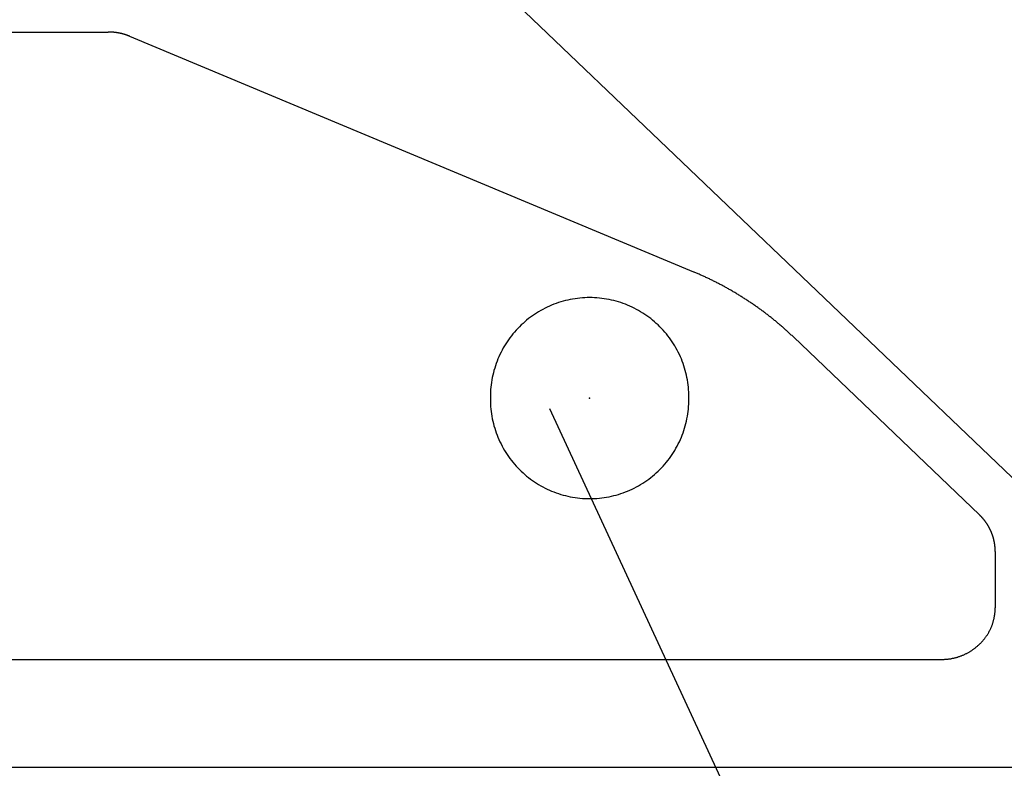
# Model space of a CAD drawing. Extents: x 940 to 6074, y 178 to 4019.
# Drawn here: x 1728 to 1752, y 2163 to 2181 of the extents above; entities that cross this region are included whole.
import ezdxf

# ---------------------------------------------------------------- set-up
doc = ezdxf.new("R2010")
doc.units = 0
doc.header["$LTSCALE"] = 20
doc.header["$MEASUREMENT"] = 0
doc.linetypes.add('DASHED1', pattern=[2.5, 1.25, -1.25])
doc.layers.add('_0-0_', color=7, linetype='CONTINUOUS')
doc.layers.add('_0-2_', color=7, linetype='CONTINUOUS')

msp = doc.modelspace()

# ---------------------------------------------------------------- linework, layer by layer
at = {"layer": '_0-0_', "color": 4, "linetype": 'Continuous'}
for p, q in [((1752.627, 2169.551), (1732.369, 2188.905)), ((1716.937, 2180.778), (1730.481, 2180.778)), ((1730.485, 2180.778), (1730.481, 2180.778)), ((1730.481, 2180.778), (1730.481, 2180.778)), ((1730.49, 2180.778), (1730.485, 2180.778)), ((1730.494, 2180.778), (1730.49, 2180.778)), ((1730.498, 2180.778), (1730.494, 2180.778)), ((1730.502, 2180.778), (1730.498, 2180.778)), ((1730.506, 2180.778), (1730.502, 2180.778)), ((1730.51, 2180.778), (1730.506, 2180.778)), ((1730.514, 2180.778), (1730.51, 2180.778)), ((1730.518, 2180.778), (1730.514, 2180.778)), ((1730.523, 2180.777), (1730.518, 2180.778)), ((1730.527, 2180.777), (1730.523, 2180.777)), ((1730.531, 2180.777), (1730.527, 2180.777)), ((1730.535, 2180.777), (1730.531, 2180.777)), ((1730.539, 2180.777), (1730.535, 2180.777)), ((1730.543, 2180.777), (1730.539, 2180.777)), ((1730.547, 2180.776), (1730.543, 2180.777)), ((1730.551, 2180.776), (1730.547, 2180.776)), ((1730.556, 2180.776), (1730.551, 2180.776)), ((1730.56, 2180.776), (1730.556, 2180.776)), ((1730.564, 2180.776), (1730.56, 2180.776)), ((1730.568, 2180.775), (1730.564, 2180.776)), ((1730.572, 2180.775), (1730.568, 2180.775)), ((1730.576, 2180.775), (1730.572, 2180.775)), ((1730.58, 2180.774), (1730.576, 2180.775)), ((1730.584, 2180.774), (1730.58, 2180.774)), ((1730.589, 2180.774), (1730.584, 2180.774)), ((1730.593, 2180.773), (1730.589, 2180.774)), ((1730.597, 2180.773), (1730.593, 2180.773)), ((1730.601, 2180.773), (1730.597, 2180.773)), ((1730.605, 2180.772), (1730.601, 2180.773)), ((1730.609, 2180.772), (1730.605, 2180.772)), ((1730.613, 2180.772), (1730.609, 2180.772)), ((1730.617, 2180.771), (1730.613, 2180.772)), ((1730.621, 2180.771), (1730.617, 2180.771)), ((1730.625, 2180.77), (1730.621, 2180.771)), ((1730.63, 2180.77), (1730.625, 2180.77)), ((1730.634, 2180.769), (1730.63, 2180.77)), ((1730.638, 2180.769), (1730.634, 2180.769)), ((1730.642, 2180.768), (1730.638, 2180.769)), ((1730.646, 2180.768), (1730.642, 2180.768)), ((1730.65, 2180.767), (1730.646, 2180.768)), ((1730.654, 2180.767), (1730.65, 2180.767)), ((1730.658, 2180.766), (1730.654, 2180.767)), ((1730.662, 2180.766), (1730.658, 2180.766)), ((1730.666, 2180.765), (1730.662, 2180.766)), ((1730.671, 2180.765), (1730.666, 2180.765)), ((1730.675, 2180.764), (1730.671, 2180.765)), ((1730.679, 2180.763), (1730.675, 2180.764)), ((1730.683, 2180.763), (1730.679, 2180.763)), ((1730.687, 2180.762), (1730.683, 2180.763)), ((1730.691, 2180.762), (1730.687, 2180.762)), ((1730.695, 2180.761), (1730.691, 2180.762)), ((1730.699, 2180.76), (1730.695, 2180.761)), ((1730.703, 2180.76), (1730.699, 2180.76)), ((1730.707, 2180.759), (1730.703, 2180.76)), ((1730.711, 2180.758), (1730.707, 2180.759)), ((1730.715, 2180.757), (1730.711, 2180.758)), ((1730.719, 2180.757), (1730.715, 2180.757)), ((1730.723, 2180.756), (1730.719, 2180.757)), ((1730.727, 2180.755), (1730.723, 2180.756)), ((1730.732, 2180.754), (1730.727, 2180.755)), ((1730.736, 2180.754), (1730.732, 2180.754)), ((1730.74, 2180.753), (1730.736, 2180.754)), ((1730.744, 2180.752), (1730.74, 2180.753)), ((1730.748, 2180.751), (1730.744, 2180.752)), ((1730.744, 2180.752), (1730.744, 2180.752)), ((1730.752, 2180.75), (1730.748, 2180.751)), ((1730.756, 2180.75), (1730.752, 2180.75)), ((1730.76, 2180.749), (1730.756, 2180.75)), ((1730.764, 2180.748), (1730.76, 2180.749)), ((1730.768, 2180.747), (1730.764, 2180.748)), ((1730.772, 2180.746), (1730.768, 2180.747)), ((1730.776, 2180.745), (1730.772, 2180.746)), ((1730.78, 2180.744), (1730.776, 2180.745)), ((1730.784, 2180.743), (1730.78, 2180.744)), ((1730.788, 2180.742), (1730.784, 2180.743)), ((1730.792, 2180.741), (1730.788, 2180.742)), ((1730.796, 2180.74), (1730.792, 2180.741)), ((1730.8, 2180.74), (1730.796, 2180.74)), ((1730.804, 2180.739), (1730.8, 2180.74)), ((1730.808, 2180.738), (1730.804, 2180.739)), ((1730.812, 2180.737), (1730.808, 2180.738)), ((1730.816, 2180.736), (1730.812, 2180.737)), ((1730.82, 2180.734), (1730.816, 2180.736)), ((1730.824, 2180.733), (1730.82, 2180.734)), ((1730.828, 2180.732), (1730.824, 2180.733)), ((1730.832, 2180.731), (1730.828, 2180.732)), ((1730.836, 2180.73), (1730.832, 2180.731)), ((1730.84, 2180.729), (1730.836, 2180.73)), ((1730.844, 2180.728), (1730.84, 2180.729)), ((1730.848, 2180.727), (1730.844, 2180.728)), ((1730.852, 2180.726), (1730.848, 2180.727)), ((1730.856, 2180.725), (1730.852, 2180.726)), ((1730.86, 2180.723), (1730.856, 2180.725)), ((1730.864, 2180.722), (1730.86, 2180.723)), ((1730.868, 2180.721), (1730.864, 2180.722)), ((1730.872, 2180.72), (1730.868, 2180.721)), ((1730.876, 2180.719), (1730.872, 2180.72)), ((1730.88, 2180.718), (1730.876, 2180.719)), ((1730.883, 2180.716), (1730.88, 2180.718)), ((1730.887, 2180.715), (1730.883, 2180.716)), ((1730.891, 2180.714), (1730.887, 2180.715)), ((1730.895, 2180.713), (1730.891, 2180.714)), ((1730.899, 2180.711), (1730.895, 2180.713)), ((1730.903, 2180.71), (1730.899, 2180.711)), ((1730.907, 2180.709), (1730.903, 2180.71)), ((1730.911, 2180.707), (1730.907, 2180.709)), ((1730.915, 2180.706), (1730.911, 2180.707)), ((1730.918, 2180.705), (1730.915, 2180.706)), ((1730.922, 2180.703), (1730.918, 2180.705)), ((1730.926, 2180.702), (1730.922, 2180.703)), ((1730.93, 2180.701), (1730.926, 2180.702)), ((1730.934, 2180.699), (1730.93, 2180.701)), ((1730.938, 2180.698), (1730.934, 2180.699)), ((1730.942, 2180.696), (1730.938, 2180.698)), ((1730.946, 2180.695), (1730.942, 2180.696)), ((1730.949, 2180.694), (1730.946, 2180.695)), ((1730.953, 2180.692), (1730.949, 2180.694)), ((1730.957, 2180.691), (1730.953, 2180.692)), ((1730.961, 2180.689), (1730.957, 2180.691)), ((1730.965, 2180.688), (1730.961, 2180.689)), ((1730.969, 2180.686), (1730.965, 2180.688)), ((1730.972, 2180.685), (1730.969, 2180.686)), ((1730.976, 2180.683), (1730.972, 2180.685)), ((1730.98, 2180.682), (1730.976, 2180.683)), ((1730.984, 2180.68), (1730.98, 2180.682)), ((1730.988, 2180.679), (1730.984, 2180.68)), ((1730.991, 2180.677), (1730.988, 2180.679)), ((1730.995, 2180.675), (1730.991, 2180.677)), ((1744.383, 2175.086), (1730.995, 2180.675)), ((1744.387, 2175.084), (1744.383, 2175.086)), ((1744.408, 2175.076), (1744.387, 2175.084)), ((1744.428, 2175.067), (1744.408, 2175.076)), ((1744.449, 2175.059), (1744.428, 2175.067)), ((1744.469, 2175.05), (1744.449, 2175.059)), ((1744.489, 2175.041), (1744.469, 2175.05)), ((1744.51, 2175.032), (1744.489, 2175.041)), ((1744.53, 2175.023), (1744.51, 2175.032)), ((1744.55, 2175.014), (1744.53, 2175.023)), ((1744.57, 2175.005), (1744.55, 2175.014)), ((1744.591, 2174.996), (1744.57, 2175.005)), ((1744.611, 2174.987), (1744.591, 2174.996)), ((1744.631, 2174.978), (1744.611, 2174.987)), ((1744.651, 2174.969), (1744.631, 2174.978)), ((1744.671, 2174.959), (1744.651, 2174.969)), ((1744.691, 2174.95), (1744.671, 2174.959)), ((1744.711, 2174.94), (1744.691, 2174.95)), ((1744.731, 2174.931), (1744.711, 2174.94)), ((1744.751, 2174.921), (1744.731, 2174.931)), ((1744.771, 2174.912), (1744.751, 2174.921)), ((1744.791, 2174.902), (1744.771, 2174.912)), ((1744.811, 2174.892), (1744.791, 2174.902)), ((1744.831, 2174.883), (1744.811, 2174.892)), ((1744.851, 2174.873), (1744.831, 2174.883)), ((1744.871, 2174.863), (1744.851, 2174.873)), ((1744.891, 2174.853), (1744.871, 2174.863)), ((1744.91, 2174.843), (1744.891, 2174.853)), ((1744.93, 2174.833), (1744.91, 2174.843)), ((1744.95, 2174.823), (1744.93, 2174.833)), ((1744.97, 2174.813), (1744.95, 2174.823)), ((1744.989, 2174.802), (1744.97, 2174.813)), ((1745.009, 2174.792), (1744.989, 2174.802)), ((1745.029, 2174.782), (1745.009, 2174.792)), ((1745.048, 2174.771), (1745.029, 2174.782)), ((1745.068, 2174.761), (1745.048, 2174.771)), ((1745.087, 2174.75), (1745.068, 2174.761)), ((1745.107, 2174.74), (1745.087, 2174.75)), ((1745.126, 2174.729), (1745.107, 2174.74)), ((1745.146, 2174.719), (1745.126, 2174.729)), ((1745.165, 2174.708), (1745.146, 2174.719)), ((1745.184, 2174.697), (1745.165, 2174.708)), ((1745.204, 2174.686), (1745.184, 2174.697)), ((1745.223, 2174.675), (1745.204, 2174.686)), ((1745.242, 2174.664), (1745.223, 2174.675)), ((1745.261, 2174.653), (1745.242, 2174.664)), ((1745.281, 2174.642), (1745.261, 2174.653)), ((1745.3, 2174.631), (1745.281, 2174.642)), ((1745.319, 2174.62), (1745.3, 2174.631)), ((1745.338, 2174.609), (1745.319, 2174.62)), ((1745.357, 2174.598), (1745.338, 2174.609)), ((1745.376, 2174.586), (1745.357, 2174.598)), ((1745.395, 2174.575), (1745.376, 2174.586)), ((1745.414, 2174.564), (1745.395, 2174.575)), ((1745.433, 2174.552), (1745.414, 2174.564)), ((1745.452, 2174.54), (1745.433, 2174.552)), ((1745.471, 2174.529), (1745.452, 2174.54)), ((1745.49, 2174.517), (1745.471, 2174.529)), ((1745.509, 2174.506), (1745.49, 2174.517)), ((1745.527, 2174.494), (1745.509, 2174.506)), ((1740.954, 2174.277), (1740.902, 2174.253)), ((1741.007, 2174.3), (1740.954, 2174.277)), ((1741.061, 2174.321), (1741.007, 2174.3)), ((1741.115, 2174.342), (1741.061, 2174.321)), ((1741.17, 2174.36), (1741.115, 2174.342)), ((1741.225, 2174.378), (1741.17, 2174.36)), ((1741.281, 2174.394), (1741.225, 2174.378)), ((1741.337, 2174.409), (1741.281, 2174.394)), ((1741.393, 2174.422), (1741.337, 2174.409)), ((1741.449, 2174.434), (1741.393, 2174.422)), ((1741.506, 2174.445), (1741.449, 2174.434)), ((1741.563, 2174.454), (1741.506, 2174.445)), ((1741.621, 2174.462), (1741.563, 2174.454)), ((1741.678, 2174.468), (1741.621, 2174.462)), ((1741.736, 2174.473), (1741.678, 2174.468)), ((1741.793, 2174.476), (1741.736, 2174.473)), ((1741.851, 2174.479), (1741.793, 2174.476)), ((1741.909, 2174.479), (1741.851, 2174.479)), ((1741.967, 2174.479), (1741.909, 2174.479)), ((1742.025, 2174.476), (1741.967, 2174.479)), ((1742.082, 2174.473), (1742.025, 2174.476)), ((1742.14, 2174.468), (1742.082, 2174.473)), ((1742.197, 2174.462), (1742.14, 2174.468)), ((1742.255, 2174.454), (1742.197, 2174.462)), ((1742.312, 2174.445), (1742.255, 2174.454)), ((1742.369, 2174.434), (1742.312, 2174.445)), ((1742.425, 2174.422), (1742.369, 2174.434)), ((1742.482, 2174.409), (1742.425, 2174.422)), ((1742.537, 2174.394), (1742.482, 2174.409)), ((1742.593, 2174.378), (1742.537, 2174.394)), ((1742.648, 2174.36), (1742.593, 2174.378)), ((1742.703, 2174.342), (1742.648, 2174.36)), ((1742.757, 2174.321), (1742.703, 2174.342)), ((1742.811, 2174.3), (1742.757, 2174.321)), ((1742.864, 2174.277), (1742.811, 2174.3)), ((1742.916, 2174.253), (1742.864, 2174.277)), ((1745.546, 2174.482), (1745.527, 2174.494)), ((1745.565, 2174.47), (1745.546, 2174.482)), ((1745.584, 2174.458), (1745.565, 2174.47)), ((1745.602, 2174.446), (1745.584, 2174.458)), ((1745.621, 2174.434), (1745.602, 2174.446)), ((1745.639, 2174.422), (1745.621, 2174.434)), ((1745.644, 2174.419), (1745.639, 2174.422)), ((1745.663, 2174.407), (1745.644, 2174.419)), ((1745.681, 2174.395), (1745.663, 2174.407)), ((1745.699, 2174.383), (1745.681, 2174.395)), ((1745.718, 2174.371), (1745.699, 2174.383)), ((1745.736, 2174.358), (1745.718, 2174.371)), ((1745.754, 2174.346), (1745.736, 2174.358)), ((1745.772, 2174.334), (1745.754, 2174.346)), ((1745.791, 2174.321), (1745.772, 2174.334)), ((1745.809, 2174.309), (1745.791, 2174.321)), ((1745.827, 2174.296), (1745.809, 2174.309)), ((1745.845, 2174.284), (1745.827, 2174.296)), ((1745.863, 2174.271), (1745.845, 2174.284)), ((1745.881, 2174.258), (1745.863, 2174.271)), ((1740.552, 2174.049), (1740.506, 2174.016)), ((1740.6, 2174.082), (1740.552, 2174.049)), ((1740.649, 2174.114), (1740.6, 2174.082)), ((1740.698, 2174.144), (1740.649, 2174.114)), ((1740.748, 2174.173), (1740.698, 2174.144)), ((1740.798, 2174.201), (1740.748, 2174.173)), ((1740.85, 2174.228), (1740.798, 2174.201)), ((1740.902, 2174.253), (1740.85, 2174.228)), ((1742.968, 2174.228), (1742.916, 2174.253)), ((1743.02, 2174.201), (1742.968, 2174.228)), ((1743.07, 2174.173), (1743.02, 2174.201)), ((1743.12, 2174.144), (1743.07, 2174.173)), ((1743.17, 2174.114), (1743.12, 2174.144)), ((1743.218, 2174.082), (1743.17, 2174.114)), ((1743.266, 2174.049), (1743.218, 2174.082)), ((1743.313, 2174.016), (1743.266, 2174.049)), ((1745.899, 2174.246), (1745.881, 2174.258)), ((1745.917, 2174.233), (1745.899, 2174.246)), ((1745.934, 2174.22), (1745.917, 2174.233)), ((1745.952, 2174.207), (1745.934, 2174.22)), ((1745.97, 2174.194), (1745.952, 2174.207)), ((1745.988, 2174.181), (1745.97, 2174.194)), ((1746.005, 2174.168), (1745.988, 2174.181)), ((1746.023, 2174.155), (1746.005, 2174.168)), ((1746.041, 2174.142), (1746.023, 2174.155)), ((1746.058, 2174.129), (1746.041, 2174.142)), ((1746.076, 2174.116), (1746.058, 2174.129)), ((1746.093, 2174.103), (1746.076, 2174.116)), ((1746.111, 2174.089), (1746.093, 2174.103)), ((1746.128, 2174.076), (1746.111, 2174.089)), ((1746.146, 2174.062), (1746.128, 2174.076)), ((1746.163, 2174.049), (1746.146, 2174.062)), ((1746.18, 2174.035), (1746.163, 2174.049)), ((1746.198, 2174.022), (1746.18, 2174.035)), ((1740.285, 2173.83), (1740.243, 2173.789)), ((1740.327, 2173.869), (1740.285, 2173.83)), ((1740.37, 2173.907), (1740.327, 2173.869)), ((1740.414, 2173.944), (1740.37, 2173.907)), ((1740.46, 2173.981), (1740.414, 2173.944)), ((1740.506, 2174.016), (1740.46, 2173.981)), ((1743.359, 2173.981), (1743.313, 2174.016)), ((1743.404, 2173.944), (1743.359, 2173.981)), ((1743.448, 2173.907), (1743.404, 2173.944)), ((1743.491, 2173.869), (1743.448, 2173.907)), ((1743.534, 2173.83), (1743.491, 2173.869)), ((1743.575, 2173.789), (1743.534, 2173.83)), ((1746.215, 2174.008), (1746.198, 2174.022)), ((1746.232, 2173.995), (1746.215, 2174.008)), ((1746.249, 2173.981), (1746.232, 2173.995)), ((1746.266, 2173.967), (1746.249, 2173.981)), ((1746.284, 2173.953), (1746.266, 2173.967)), ((1746.301, 2173.939), (1746.284, 2173.953)), ((1746.318, 2173.925), (1746.301, 2173.939)), ((1746.335, 2173.911), (1746.318, 2173.925)), ((1746.351, 2173.897), (1746.335, 2173.911)), ((1746.368, 2173.883), (1746.351, 2173.897)), ((1746.385, 2173.869), (1746.368, 2173.883)), ((1746.402, 2173.855), (1746.385, 2173.869)), ((1746.419, 2173.841), (1746.402, 2173.855)), ((1746.435, 2173.827), (1746.419, 2173.841)), ((1746.452, 2173.812), (1746.435, 2173.827)), ((1746.469, 2173.798), (1746.452, 2173.812)), ((1746.485, 2173.784), (1746.469, 2173.798)), ((1740.052, 2173.573), (1740.017, 2173.527)), ((1740.088, 2173.618), (1740.052, 2173.573)), ((1740.125, 2173.662), (1740.088, 2173.618)), ((1740.163, 2173.705), (1740.125, 2173.662)), ((1740.203, 2173.748), (1740.163, 2173.705)), ((1740.243, 2173.789), (1740.203, 2173.748)), ((1743.615, 2173.748), (1743.575, 2173.789)), ((1743.655, 2173.705), (1743.615, 2173.748)), ((1743.693, 2173.662), (1743.655, 2173.705)), ((1743.73, 2173.618), (1743.693, 2173.662)), ((1743.766, 2173.573), (1743.73, 2173.618)), ((1743.801, 2173.527), (1743.766, 2173.573)), ((1746.502, 2173.769), (1746.485, 2173.784)), ((1746.518, 2173.755), (1746.502, 2173.769)), ((1746.535, 2173.74), (1746.518, 2173.755)), ((1746.551, 2173.725), (1746.535, 2173.74)), ((1746.568, 2173.711), (1746.551, 2173.725)), ((1746.584, 2173.696), (1746.568, 2173.711)), ((1746.6, 2173.681), (1746.584, 2173.696)), ((1746.617, 2173.667), (1746.6, 2173.681)), ((1746.633, 2173.652), (1746.617, 2173.667)), ((1746.649, 2173.637), (1746.633, 2173.652)), ((1746.665, 2173.622), (1746.649, 2173.637)), ((1746.681, 2173.607), (1746.665, 2173.622)), ((1746.697, 2173.592), (1746.681, 2173.607)), ((1746.713, 2173.577), (1746.697, 2173.592)), ((1746.729, 2173.562), (1746.713, 2173.577)), ((1739.888, 2173.334), (1739.859, 2173.285)), ((1739.919, 2173.384), (1739.888, 2173.334)), ((1739.95, 2173.432), (1739.919, 2173.384)), ((1739.983, 2173.48), (1739.95, 2173.432)), ((1740.017, 2173.527), (1739.983, 2173.48)), ((1743.835, 2173.48), (1743.801, 2173.527)), ((1743.868, 2173.432), (1743.835, 2173.48)), ((1743.9, 2173.384), (1743.868, 2173.432)), ((1743.93, 2173.334), (1743.9, 2173.384)), ((1743.959, 2173.285), (1743.93, 2173.334)), ((1746.745, 2173.547), (1746.729, 2173.562)), ((1751.161, 2169.327), (1746.745, 2173.547)), ((1739.779, 2173.131), (1739.755, 2173.078)), ((1739.805, 2173.183), (1739.779, 2173.131)), ((1739.831, 2173.234), (1739.805, 2173.183)), ((1739.859, 2173.285), (1739.831, 2173.234)), ((1743.987, 2173.234), (1743.959, 2173.285)), ((1744.014, 2173.183), (1743.987, 2173.234)), ((1744.039, 2173.131), (1744.014, 2173.183)), ((1744.063, 2173.078), (1744.039, 2173.131)), ((1739.672, 2172.862), (1739.655, 2172.807)), ((1739.691, 2172.917), (1739.672, 2172.862)), ((1739.711, 2172.971), (1739.691, 2172.917)), ((1739.732, 2173.025), (1739.711, 2172.971)), ((1739.755, 2173.078), (1739.732, 2173.025)), ((1744.086, 2173.025), (1744.063, 2173.078)), ((1744.107, 2172.971), (1744.086, 2173.025)), ((1744.127, 2172.917), (1744.107, 2172.971)), ((1744.146, 2172.862), (1744.127, 2172.917)), ((1744.164, 2172.807), (1744.146, 2172.862)), ((1739.61, 2172.639), (1739.598, 2172.583)), ((1739.624, 2172.696), (1739.61, 2172.639)), ((1739.638, 2172.752), (1739.624, 2172.696)), ((1739.655, 2172.807), (1739.638, 2172.752)), ((1744.18, 2172.752), (1744.164, 2172.807)), ((1744.194, 2172.696), (1744.18, 2172.752)), ((1744.208, 2172.639), (1744.194, 2172.696)), ((1744.22, 2172.583), (1744.208, 2172.639)), ((1739.571, 2172.412), (1739.564, 2172.354)), ((1739.579, 2172.469), (1739.571, 2172.412)), ((1739.588, 2172.526), (1739.579, 2172.469)), ((1739.598, 2172.583), (1739.588, 2172.526)), ((1744.23, 2172.526), (1744.22, 2172.583)), ((1744.24, 2172.469), (1744.23, 2172.526)), ((1744.247, 2172.412), (1744.24, 2172.469)), ((1744.254, 2172.354), (1744.247, 2172.412)), ((1739.554, 2172.181), (1739.553, 2172.123)), ((1739.556, 2172.239), (1739.554, 2172.181)), ((1739.559, 2172.297), (1739.556, 2172.239)), ((1739.564, 2172.354), (1739.559, 2172.297)), ((1744.259, 2172.297), (1744.254, 2172.354)), ((1744.262, 2172.239), (1744.259, 2172.297)), ((1744.264, 2172.181), (1744.262, 2172.239)), ((1744.265, 2172.123), (1744.264, 2172.181)), ((1739.553, 2172.123), (1739.553, 2172.095)), ((1739.553, 2172.095), (1739.553, 2172.067)), ((1739.553, 2172.067), (1739.554, 2172.009)), ((1739.554, 2172.009), (1739.556, 2171.952)), ((1739.556, 2171.952), (1739.559, 2171.894)), ((1744.259, 2171.894), (1744.262, 2171.952)), ((1744.262, 2171.952), (1744.264, 2172.009)), ((1744.264, 2172.009), (1744.265, 2172.067)), ((1744.265, 2172.095), (1744.265, 2172.123)), ((1744.265, 2172.067), (1744.265, 2172.095)), ((1739.559, 2171.894), (1739.564, 2171.836)), ((1739.564, 2171.836), (1739.571, 2171.779)), ((1739.571, 2171.779), (1739.579, 2171.722)), ((1739.579, 2171.722), (1739.588, 2171.664)), ((1744.23, 2171.664), (1744.24, 2171.722)), ((1744.24, 2171.722), (1744.247, 2171.779)), ((1744.247, 2171.779), (1744.254, 2171.836)), ((1744.254, 2171.836), (1744.259, 2171.894)), ((1739.588, 2171.664), (1739.598, 2171.608)), ((1739.598, 2171.608), (1739.61, 2171.551)), ((1739.61, 2171.551), (1739.624, 2171.495)), ((1739.624, 2171.495), (1739.638, 2171.439)), ((1744.18, 2171.439), (1744.194, 2171.495)), ((1744.194, 2171.495), (1744.208, 2171.551)), ((1744.208, 2171.551), (1744.22, 2171.608)), ((1744.22, 2171.608), (1744.23, 2171.664)), ((1739.638, 2171.439), (1739.655, 2171.383)), ((1739.655, 2171.383), (1739.672, 2171.328)), ((1739.672, 2171.328), (1739.691, 2171.274)), ((1739.691, 2171.274), (1739.711, 2171.219)), ((1744.107, 2171.219), (1744.127, 2171.274)), ((1744.127, 2171.274), (1744.146, 2171.328)), ((1744.146, 2171.328), (1744.164, 2171.383)), ((1744.164, 2171.383), (1744.18, 2171.439)), ((1739.711, 2171.219), (1739.732, 2171.166)), ((1739.732, 2171.166), (1739.755, 2171.113)), ((1739.755, 2171.113), (1739.779, 2171.06)), ((1739.779, 2171.06), (1739.805, 2171.008)), ((1739.805, 2171.008), (1739.831, 2170.957)), ((1743.987, 2170.957), (1744.014, 2171.008)), ((1744.014, 2171.008), (1744.039, 2171.06)), ((1744.039, 2171.06), (1744.063, 2171.113)), ((1744.063, 2171.113), (1744.086, 2171.166)), ((1744.086, 2171.166), (1744.107, 2171.219)), ((1739.831, 2170.957), (1739.859, 2170.906)), ((1739.859, 2170.906), (1739.888, 2170.856)), ((1739.888, 2170.856), (1739.919, 2170.807)), ((1739.919, 2170.807), (1739.95, 2170.758)), ((1743.868, 2170.758), (1743.9, 2170.807)), ((1743.9, 2170.807), (1743.93, 2170.856)), ((1743.93, 2170.856), (1743.959, 2170.906)), ((1743.959, 2170.906), (1743.987, 2170.957)), ((1739.95, 2170.758), (1739.983, 2170.711)), ((1739.983, 2170.711), (1740.017, 2170.664)), ((1740.017, 2170.664), (1740.052, 2170.618)), ((1740.052, 2170.618), (1740.088, 2170.573)), ((1740.088, 2170.573), (1740.125, 2170.528)), ((1740.125, 2170.528), (1740.163, 2170.485)), ((1743.655, 2170.485), (1743.693, 2170.528)), ((1743.693, 2170.528), (1743.73, 2170.573)), ((1743.73, 2170.573), (1743.766, 2170.618)), ((1743.766, 2170.618), (1743.801, 2170.664)), ((1743.801, 2170.664), (1743.835, 2170.711)), ((1743.835, 2170.711), (1743.868, 2170.758)), ((1740.163, 2170.485), (1740.203, 2170.443)), ((1740.203, 2170.443), (1740.243, 2170.401)), ((1740.243, 2170.401), (1740.285, 2170.361)), ((1740.285, 2170.361), (1740.327, 2170.322)), ((1740.327, 2170.322), (1740.37, 2170.283)), ((1743.448, 2170.283), (1743.491, 2170.322)), ((1743.491, 2170.322), (1743.534, 2170.361)), ((1743.534, 2170.361), (1743.575, 2170.401)), ((1743.575, 2170.401), (1743.615, 2170.443)), ((1743.615, 2170.443), (1743.655, 2170.485)), ((1740.37, 2170.283), (1740.414, 2170.246)), ((1740.414, 2170.246), (1740.46, 2170.21)), ((1740.46, 2170.21), (1740.506, 2170.175)), ((1740.506, 2170.175), (1740.552, 2170.141)), ((1740.552, 2170.141), (1740.6, 2170.108)), ((1740.6, 2170.108), (1740.649, 2170.077)), ((1740.649, 2170.077), (1740.698, 2170.046)), ((1743.12, 2170.046), (1743.17, 2170.077)), ((1743.17, 2170.077), (1743.218, 2170.108)), ((1743.218, 2170.108), (1743.266, 2170.141)), ((1743.266, 2170.141), (1743.313, 2170.175)), ((1743.313, 2170.175), (1743.359, 2170.21)), ((1743.359, 2170.21), (1743.404, 2170.246)), ((1743.404, 2170.246), (1743.448, 2170.283)), ((1740.698, 2170.046), (1740.748, 2170.017)), ((1740.748, 2170.017), (1740.798, 2169.989)), ((1740.798, 2169.989), (1740.85, 2169.963)), ((1740.85, 2169.963), (1740.902, 2169.937)), ((1740.902, 2169.937), (1740.954, 2169.913)), ((1740.954, 2169.913), (1741.007, 2169.891)), ((1741.007, 2169.891), (1741.061, 2169.869)), ((1741.061, 2169.869), (1741.115, 2169.849)), ((1741.115, 2169.849), (1741.17, 2169.83)), ((1741.17, 2169.83), (1741.225, 2169.813)), ((1742.593, 2169.813), (1742.648, 2169.83)), ((1742.648, 2169.83), (1742.703, 2169.849)), ((1742.703, 2169.849), (1742.757, 2169.869)), ((1742.757, 2169.869), (1742.811, 2169.891)), ((1742.811, 2169.891), (1742.864, 2169.913)), ((1742.864, 2169.913), (1742.916, 2169.937)), ((1742.916, 2169.937), (1742.968, 2169.963)), ((1742.968, 2169.963), (1743.02, 2169.989)), ((1743.02, 2169.989), (1743.07, 2170.017)), ((1743.07, 2170.017), (1743.12, 2170.046)), ((1741.225, 2169.813), (1741.281, 2169.797)), ((1741.281, 2169.797), (1741.337, 2169.782)), ((1741.337, 2169.782), (1741.393, 2169.769)), ((1741.393, 2169.769), (1741.449, 2169.757)), ((1741.449, 2169.757), (1741.506, 2169.746)), ((1741.506, 2169.746), (1741.563, 2169.737)), ((1741.563, 2169.737), (1741.621, 2169.729)), ((1741.621, 2169.729), (1741.678, 2169.723)), ((1741.678, 2169.723), (1741.736, 2169.718)), ((1741.736, 2169.718), (1741.793, 2169.714)), ((1741.793, 2169.714), (1741.851, 2169.712)), ((1741.851, 2169.712), (1741.909, 2169.711)), ((1741.909, 2169.711), (1741.967, 2169.712)), ((1741.967, 2169.712), (1742.025, 2169.714)), ((1742.025, 2169.714), (1742.082, 2169.718)), ((1742.082, 2169.718), (1742.14, 2169.723)), ((1742.14, 2169.723), (1742.197, 2169.729)), ((1742.197, 2169.729), (1742.255, 2169.737)), ((1742.255, 2169.737), (1742.312, 2169.746)), ((1742.312, 2169.746), (1742.369, 2169.757)), ((1742.369, 2169.757), (1742.425, 2169.769)), ((1742.425, 2169.769), (1742.482, 2169.782)), ((1742.482, 2169.782), (1742.537, 2169.797)), ((1742.537, 2169.797), (1742.593, 2169.813)), ((1751.164, 2169.325), (1751.161, 2169.327)), ((1751.17, 2169.319), (1751.164, 2169.325)), ((1751.175, 2169.314), (1751.17, 2169.319)), ((1751.181, 2169.309), (1751.175, 2169.314)), ((1751.186, 2169.303), (1751.181, 2169.309)), ((1751.191, 2169.298), (1751.186, 2169.303)), ((1751.197, 2169.293), (1751.191, 2169.298)), ((1751.202, 2169.287), (1751.197, 2169.293)), ((1751.207, 2169.282), (1751.202, 2169.287)), ((1751.212, 2169.276), (1751.207, 2169.282)), ((1751.217, 2169.271), (1751.212, 2169.276)), ((1751.223, 2169.265), (1751.217, 2169.271)), ((1751.228, 2169.259), (1751.223, 2169.265)), ((1751.233, 2169.254), (1751.228, 2169.259)), ((1751.238, 2169.248), (1751.233, 2169.254)), ((1751.243, 2169.242), (1751.238, 2169.248)), ((1751.248, 2169.237), (1751.243, 2169.242)), ((1751.253, 2169.231), (1751.248, 2169.237)), ((1751.257, 2169.225), (1751.253, 2169.231)), ((1751.262, 2169.219), (1751.257, 2169.225)), ((1751.267, 2169.213), (1751.262, 2169.219)), ((1751.272, 2169.207), (1751.267, 2169.213)), ((1751.277, 2169.202), (1751.272, 2169.207)), ((1751.281, 2169.196), (1751.277, 2169.202)), ((1751.286, 2169.19), (1751.281, 2169.196)), ((1751.291, 2169.184), (1751.286, 2169.19)), ((1751.295, 2169.178), (1751.291, 2169.184)), ((1751.3, 2169.171), (1751.295, 2169.178)), ((1751.304, 2169.165), (1751.3, 2169.171)), ((1751.309, 2169.159), (1751.304, 2169.165)), ((1751.313, 2169.153), (1751.309, 2169.159)), ((1751.317, 2169.147), (1751.313, 2169.153)), ((1751.322, 2169.141), (1751.317, 2169.147)), ((1751.326, 2169.135), (1751.322, 2169.141)), ((1751.33, 2169.128), (1751.326, 2169.135)), ((1751.335, 2169.122), (1751.33, 2169.128)), ((1751.339, 2169.116), (1751.335, 2169.122)), ((1751.343, 2169.109), (1751.339, 2169.116)), ((1751.347, 2169.103), (1751.343, 2169.109)), ((1751.351, 2169.097), (1751.347, 2169.103)), ((1751.355, 2169.09), (1751.351, 2169.097)), ((1751.359, 2169.084), (1751.355, 2169.09)), ((1751.363, 2169.077), (1751.359, 2169.084)), ((1751.367, 2169.071), (1751.363, 2169.077)), ((1751.371, 2169.064), (1751.367, 2169.071)), ((1751.375, 2169.058), (1751.371, 2169.064)), ((1751.379, 2169.051), (1751.375, 2169.058)), ((1751.382, 2169.045), (1751.379, 2169.051)), ((1751.386, 2169.038), (1751.382, 2169.045)), ((1751.39, 2169.031), (1751.386, 2169.038)), ((1751.393, 2169.025), (1751.39, 2169.031)), ((1751.397, 2169.018), (1751.393, 2169.025)), ((1751.4, 2169.011), (1751.397, 2169.018)), ((1751.404, 2169.005), (1751.4, 2169.011)), ((1751.407, 2168.998), (1751.404, 2169.005)), ((1751.411, 2168.991), (1751.407, 2168.998)), ((1751.414, 2168.984), (1751.411, 2168.991)), ((1751.418, 2168.978), (1751.414, 2168.984)), ((1751.421, 2168.971), (1751.418, 2168.978)), ((1751.424, 2168.964), (1751.421, 2168.971)), ((1751.427, 2168.957), (1751.424, 2168.964)), ((1751.43, 2168.95), (1751.427, 2168.957)), ((1751.434, 2168.943), (1751.43, 2168.95)), ((1751.437, 2168.936), (1751.434, 2168.943)), ((1751.44, 2168.929), (1751.437, 2168.936)), ((1751.44, 2168.928), (1751.44, 2168.929)), ((1751.443, 2168.921), (1751.44, 2168.928)), ((1751.446, 2168.914), (1751.443, 2168.921)), ((1751.449, 2168.907), (1751.446, 2168.914)), ((1751.452, 2168.9), (1751.449, 2168.907)), ((1751.455, 2168.893), (1751.452, 2168.9)), ((1751.458, 2168.886), (1751.455, 2168.893)), ((1751.46, 2168.879), (1751.458, 2168.886)), ((1751.463, 2168.872), (1751.46, 2168.879)), ((1751.466, 2168.865), (1751.463, 2168.872)), ((1751.468, 2168.858), (1751.466, 2168.865)), ((1751.471, 2168.851), (1751.468, 2168.858)), ((1751.473, 2168.844), (1751.471, 2168.851)), ((1751.476, 2168.837), (1751.473, 2168.844)), ((1751.478, 2168.83), (1751.476, 2168.837)), ((1751.48, 2168.822), (1751.478, 2168.83)), ((1751.483, 2168.815), (1751.48, 2168.822)), ((1751.485, 2168.808), (1751.483, 2168.815)), ((1751.487, 2168.801), (1751.485, 2168.808)), ((1751.489, 2168.794), (1751.487, 2168.801)), ((1751.491, 2168.786), (1751.489, 2168.794)), ((1751.493, 2168.779), (1751.491, 2168.786)), ((1751.495, 2168.772), (1751.493, 2168.779)), ((1751.497, 2168.765), (1751.495, 2168.772)), ((1751.499, 2168.757), (1751.497, 2168.765)), ((1751.501, 2168.75), (1751.499, 2168.757)), ((1751.503, 2168.743), (1751.501, 2168.75)), ((1751.505, 2168.736), (1751.503, 2168.743)), ((1751.506, 2168.728), (1751.505, 2168.736)), ((1751.508, 2168.721), (1751.506, 2168.728)), ((1751.51, 2168.714), (1751.508, 2168.721)), ((1751.511, 2168.706), (1751.51, 2168.714)), ((1751.513, 2168.699), (1751.511, 2168.706)), ((1751.514, 2168.692), (1751.513, 2168.699)), ((1751.516, 2168.684), (1751.514, 2168.692)), ((1751.517, 2168.677), (1751.516, 2168.684)), ((1751.519, 2168.669), (1751.517, 2168.677)), ((1751.52, 2168.662), (1751.519, 2168.669)), ((1751.521, 2168.655), (1751.52, 2168.662)), ((1751.522, 2168.647), (1751.521, 2168.655)), ((1751.524, 2168.64), (1751.522, 2168.647)), ((1751.525, 2168.632), (1751.524, 2168.64)), ((1751.526, 2168.625), (1751.525, 2168.632)), ((1751.527, 2168.617), (1751.526, 2168.625)), ((1751.528, 2168.61), (1751.527, 2168.617)), ((1751.529, 2168.603), (1751.528, 2168.61)), ((1751.53, 2168.595), (1751.529, 2168.603)), ((1751.531, 2168.588), (1751.53, 2168.595)), ((1751.531, 2168.58), (1751.531, 2168.588)), ((1751.532, 2168.573), (1751.531, 2168.58)), ((1751.533, 2168.565), (1751.532, 2168.573)), ((1751.533, 2168.558), (1751.533, 2168.565)), ((1751.534, 2168.55), (1751.533, 2168.558)), ((1751.535, 2168.543), (1751.534, 2168.55)), ((1751.535, 2168.535), (1751.535, 2168.543)), ((1751.536, 2168.528), (1751.535, 2168.535)), ((1751.536, 2168.52), (1751.536, 2168.528)), ((1751.536, 2168.513), (1751.536, 2168.52)), ((1751.537, 2168.505), (1751.536, 2168.513)), ((1751.537, 2168.498), (1751.537, 2168.505)), ((1751.537, 2168.49), (1751.537, 2168.498)), ((1751.537, 2168.483), (1751.537, 2168.49)), ((1751.537, 2168.475), (1751.537, 2168.483)), ((1751.537, 2168.468), (1751.537, 2168.475)), ((1751.537, 2168.46), (1751.537, 2168.468)), ((1751.537, 2168.46), (1751.537, 2167.124)), ((1751.531, 2167.004), (1751.533, 2167.019)), ((1751.533, 2167.019), (1751.534, 2167.034)), ((1751.534, 2167.034), (1751.535, 2167.049)), ((1751.535, 2167.049), (1751.536, 2167.064)), ((1751.536, 2167.064), (1751.537, 2167.079)), ((1751.537, 2167.109), (1751.537, 2167.124)), ((1751.537, 2167.094), (1751.537, 2167.109)), ((1751.537, 2167.079), (1751.537, 2167.094)), ((1751.488, 2166.784), (1751.492, 2166.798)), ((1751.492, 2166.798), (1751.496, 2166.812)), ((1751.496, 2166.812), (1751.5, 2166.827)), ((1751.5, 2166.827), (1751.503, 2166.842)), ((1751.503, 2166.842), (1751.507, 2166.856)), ((1751.507, 2166.856), (1751.51, 2166.871)), ((1751.51, 2166.871), (1751.513, 2166.885)), ((1751.513, 2166.885), (1751.516, 2166.9)), ((1751.516, 2166.9), (1751.519, 2166.915)), ((1751.519, 2166.915), (1751.521, 2166.93)), ((1751.521, 2166.93), (1751.524, 2166.944)), ((1751.524, 2166.944), (1751.526, 2166.959)), ((1751.526, 2166.959), (1751.528, 2166.974)), ((1751.528, 2166.974), (1751.53, 2166.989)), ((1751.53, 2166.989), (1751.531, 2167.004)), ((1751.389, 2166.549), (1751.396, 2166.562)), ((1751.396, 2166.562), (1751.403, 2166.575)), ((1751.403, 2166.575), (1751.41, 2166.589)), ((1751.41, 2166.589), (1751.417, 2166.602)), ((1751.417, 2166.602), (1751.423, 2166.616)), ((1751.423, 2166.616), (1751.43, 2166.629)), ((1751.43, 2166.629), (1751.436, 2166.643)), ((1751.436, 2166.643), (1751.442, 2166.657)), ((1751.442, 2166.657), (1751.448, 2166.671)), ((1751.448, 2166.671), (1751.453, 2166.684)), ((1751.453, 2166.684), (1751.459, 2166.698)), ((1751.459, 2166.698), (1751.464, 2166.712)), ((1751.464, 2166.712), (1751.469, 2166.727)), ((1751.469, 2166.727), (1751.474, 2166.741)), ((1751.474, 2166.741), (1751.479, 2166.755)), ((1751.479, 2166.755), (1751.483, 2166.769)), ((1751.483, 2166.769), (1751.488, 2166.784)), ((1751.212, 2166.307), (1751.223, 2166.318)), ((1751.223, 2166.318), (1751.233, 2166.329)), ((1751.233, 2166.329), (1751.243, 2166.341)), ((1751.243, 2166.341), (1751.253, 2166.352)), ((1751.253, 2166.352), (1751.262, 2166.363)), ((1751.262, 2166.363), (1751.272, 2166.375)), ((1751.272, 2166.375), (1751.281, 2166.387)), ((1751.281, 2166.387), (1751.29, 2166.399)), ((1751.29, 2166.399), (1751.299, 2166.411)), ((1751.299, 2166.411), (1751.308, 2166.423)), ((1751.308, 2166.423), (1751.317, 2166.435)), ((1751.317, 2166.435), (1751.326, 2166.447)), ((1751.326, 2166.447), (1751.334, 2166.459)), ((1751.334, 2166.459), (1751.343, 2166.472)), ((1751.343, 2166.472), (1751.351, 2166.484)), ((1751.351, 2166.484), (1751.359, 2166.497)), ((1751.359, 2166.497), (1751.367, 2166.51)), ((1751.367, 2166.51), (1751.374, 2166.523)), ((1751.374, 2166.523), (1751.382, 2166.536)), ((1751.382, 2166.536), (1751.389, 2166.549)), ((1750.928, 2166.079), (1750.941, 2166.087)), ((1750.941, 2166.087), (1750.954, 2166.095)), ((1750.954, 2166.095), (1750.967, 2166.104)), ((1750.967, 2166.104), (1750.98, 2166.112)), ((1750.98, 2166.112), (1750.993, 2166.121)), ((1750.993, 2166.121), (1751.006, 2166.13)), ((1751.006, 2166.13), (1751.019, 2166.138)), ((1751.019, 2166.138), (1751.031, 2166.147)), ((1751.031, 2166.147), (1751.044, 2166.157)), ((1751.044, 2166.157), (1751.056, 2166.166)), ((1751.056, 2166.166), (1751.068, 2166.176)), ((1751.068, 2166.176), (1751.08, 2166.185)), ((1751.08, 2166.185), (1751.092, 2166.195)), ((1751.092, 2166.195), (1751.104, 2166.205)), ((1751.104, 2166.205), (1751.116, 2166.215)), ((1751.116, 2166.215), (1751.127, 2166.225)), ((1751.127, 2166.225), (1751.139, 2166.235)), ((1751.139, 2166.235), (1751.15, 2166.246)), ((1751.15, 2166.246), (1751.161, 2166.257)), ((1751.161, 2166.257), (1751.17, 2166.265)), ((1751.17, 2166.265), (1751.181, 2166.275)), ((1751.181, 2166.275), (1751.192, 2166.286)), ((1751.192, 2166.286), (1751.202, 2166.297)), ((1751.202, 2166.297), (1751.212, 2166.307)), ((1693.767, 2165.897), (1750.254, 2165.897)), ((1750.254, 2165.897), (1750.265, 2165.897)), ((1750.265, 2165.897), (1750.281, 2165.897)), ((1750.281, 2165.897), (1750.296, 2165.898)), ((1750.296, 2165.898), (1750.312, 2165.898)), ((1750.312, 2165.898), (1750.327, 2165.899)), ((1750.327, 2165.899), (1750.343, 2165.9)), ((1750.343, 2165.9), (1750.358, 2165.901)), ((1750.358, 2165.901), (1750.373, 2165.902)), ((1750.373, 2165.902), (1750.389, 2165.903)), ((1750.389, 2165.903), (1750.404, 2165.905)), ((1750.404, 2165.905), (1750.42, 2165.907)), ((1750.42, 2165.907), (1750.435, 2165.908)), ((1750.435, 2165.908), (1750.45, 2165.911)), ((1750.45, 2165.911), (1750.466, 2165.913)), ((1750.466, 2165.913), (1750.481, 2165.915)), ((1750.481, 2165.915), (1750.496, 2165.918)), ((1750.496, 2165.918), (1750.511, 2165.921)), ((1750.511, 2165.921), (1750.526, 2165.924)), ((1750.526, 2165.924), (1750.541, 2165.927)), ((1750.541, 2165.927), (1750.557, 2165.93)), ((1750.557, 2165.93), (1750.572, 2165.934)), ((1750.572, 2165.934), (1750.587, 2165.938)), ((1750.587, 2165.938), (1750.602, 2165.942)), ((1750.602, 2165.942), (1750.616, 2165.946)), ((1750.616, 2165.946), (1750.631, 2165.95)), ((1750.631, 2165.95), (1750.646, 2165.954)), ((1750.646, 2165.954), (1750.661, 2165.959)), ((1750.661, 2165.959), (1750.676, 2165.964)), ((1750.676, 2165.964), (1750.69, 2165.969)), ((1750.69, 2165.969), (1750.705, 2165.974)), ((1750.705, 2165.974), (1750.719, 2165.979)), ((1750.719, 2165.979), (1750.734, 2165.985)), ((1750.734, 2165.985), (1750.748, 2165.99)), ((1750.748, 2165.99), (1750.762, 2165.996)), ((1750.762, 2165.996), (1750.777, 2166.002)), ((1750.777, 2166.002), (1750.791, 2166.008)), ((1750.791, 2166.008), (1750.805, 2166.015)), ((1750.805, 2166.015), (1750.819, 2166.021)), ((1750.819, 2166.021), (1750.833, 2166.028)), ((1750.833, 2166.028), (1750.847, 2166.035)), ((1750.847, 2166.035), (1750.86, 2166.042)), ((1750.86, 2166.042), (1750.874, 2166.049)), ((1750.874, 2166.049), (1750.888, 2166.056)), ((1750.888, 2166.056), (1750.901, 2166.064)), ((1750.901, 2166.064), (1750.915, 2166.072)), ((1750.915, 2166.072), (1750.928, 2166.079))]:
    msp.add_line(p, q, dxfattribs=at)
at = {"layer": '_0-0_', "color": 3, "linetype": 'DASHED1'}
msp.add_line((1740.958, 2171.847), (2005.45, 1601.32), dxfattribs=at)
at = {"layer": '_0-0_', "color": 7}
msp.add_point((1741.909, 2172.095), dxfattribs=at)
at = {"layer": '_0-2_', "color": 3, "linetype": 'Continuous'}
msp.add_line((1762.45, 2163.334), (1164.457, 2163.334), dxfattribs=at)

doc.saveas('drawing.dxf')
